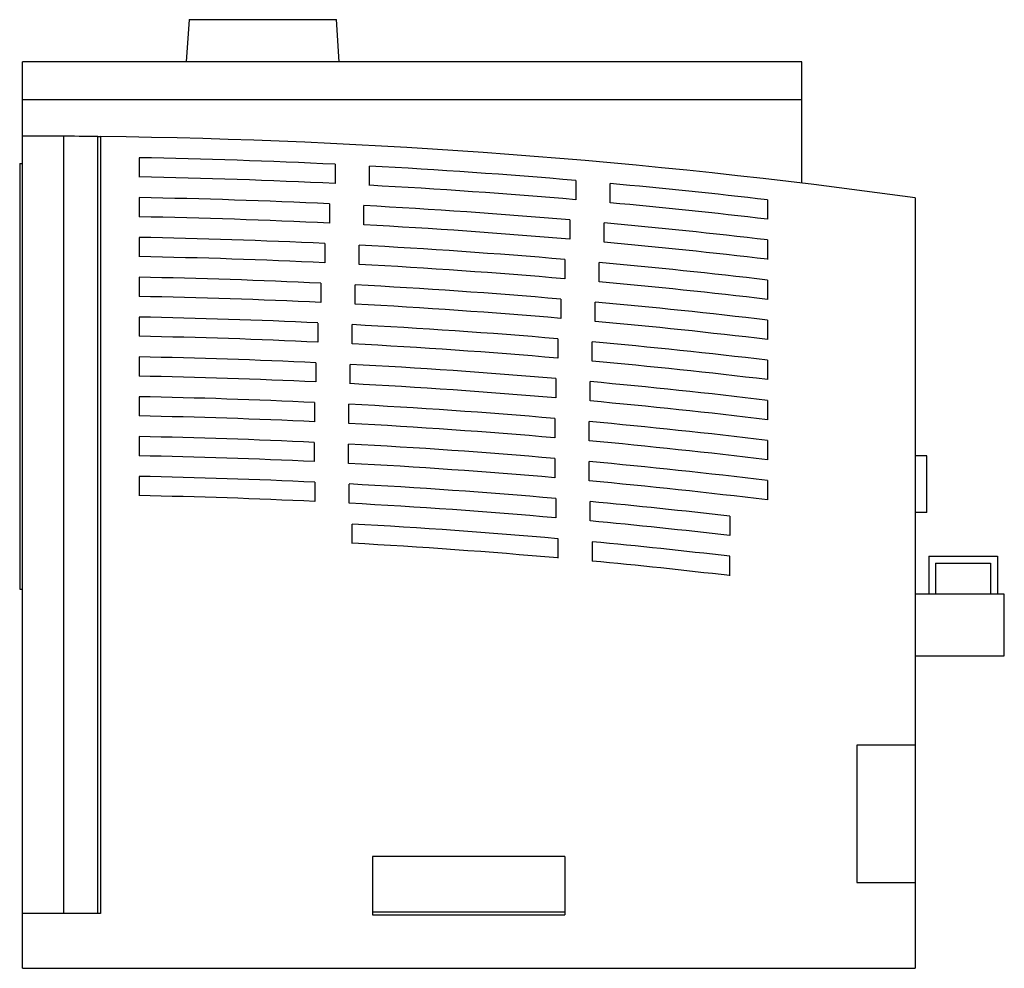
# Model space of a CAD drawing. Units: millimetres. Extents: x 21 to 164, y 59 to 197.
import ezdxf

# ---------------------------------------------------------------- set-up
doc = ezdxf.new("R2010")
doc.units = ezdxf.units.MM
doc.header["$LTSCALE"] = 16.638242
doc.layers.get('0').update_dxf_attribs({"linetype": 'CONTINUOUS'})

msp = doc.modelspace()

# ---------------------------------------------------------------- linework, layer by layer
at = {"color": 7, "linetype": 'CONTINUOUS'}
for p, q in [((45.72, 197.02), (45.29, 190.86)), ((45.72, 197.02), (67.16, 197.02)), ((67.59, 190.86), (67.16, 197.02)), ((21.44, 58.86), (21.44, 190.86)), ((134.94, 190.86), (21.44, 190.86)), ((134.94, 173.2), (134.94, 190.86)), ((134.94, 185.36), (21.44, 185.36)), ((27.44, 180.04), (27.44, 66.86)), ((32.43, 66.86), (32.43, 179.99)), ((32.43, 179.99), (32.81, 179.99)), ((32.81, 179.99), (32.81, 66.86)), ((38.44, 176.9), (38.44, 174.1)), ((21.04, 176.06), (21.04, 114.06)), ((21.04, 176.06), (21.44, 176.06)), ((66.97, 175.95), (66.97, 173.15)), ((71.97, 172.89), (71.97, 175.7)), ((102.02, 173.6), (102.02, 170.78)), ((107.02, 170.34), (107.02, 173.15)), ((38.44, 171.1), (38.44, 168.3)), ((129.94, 170.77), (129.94, 167.95)), ((151.44, 171.05), (151.44, 58.86)), ((66.15, 170.18), (66.15, 167.38)), ((71.15, 167.13), (71.15, 169.93)), ((101.14, 167.85), (101.14, 165.04)), ((106.14, 164.6), (106.14, 167.41)), ((38.44, 165.3), (38.44, 162.5)), ((129.94, 164.93), (129.94, 162.11)), ((65.47, 164.41), (65.47, 161.61)), ((70.47, 161.36), (70.47, 164.16)), ((100.41, 162.09), (100.41, 159.28)), ((105.41, 158.84), (105.41, 161.65)), ((38.44, 159.5), (38.44, 156.7)), ((64.91, 158.63), (64.91, 155.83)), ((69.91, 155.58), (69.91, 158.38)), ((129.94, 159.09), (129.94, 156.27)), ((99.83, 156.32), (99.83, 153.51)), ((104.83, 153.07), (104.83, 155.88)), ((38.44, 153.7), (38.44, 150.9)), ((64.47, 152.84), (64.47, 150.04)), ((69.47, 149.79), (69.47, 152.6)), ((129.94, 153.25), (129.94, 150.43)), ((99.39, 150.54), (99.39, 147.72)), ((104.39, 147.28), (104.39, 150.09)), ((38.44, 147.9), (38.44, 145.1)), ((64.17, 147.05), (64.17, 144.25)), ((69.17, 144), (69.17, 146.8)), ((129.94, 147.41), (129.94, 144.59)), ((99.1, 144.74), (99.1, 141.93)), ((104.1, 141.49), (104.1, 144.3)), ((38.44, 142.1), (38.44, 139.3)), ((63.99, 141.25), (63.99, 138.45)), ((68.99, 138.2), (68.99, 141.01)), ((129.94, 141.57), (129.94, 138.75)), ((98.96, 138.93), (98.96, 136.12)), ((103.96, 135.67), (103.96, 138.49)), ((38.44, 136.29), (38.44, 133.49)), ((63.94, 135.45), (63.94, 132.65)), ((68.94, 132.4), (68.94, 135.2)), ((129.94, 135.73), (129.94, 132.91)), ((153.14, 133.51), (151.44, 133.51)), ((153.14, 125.26), (153.14, 133.51)), ((98.96, 133.11), (98.96, 130.3)), ((103.96, 129.85), (103.96, 132.66)), ((38.44, 130.49), (38.44, 127.69)), ((64.01, 129.64), (64.01, 126.84)), ((69.01, 126.58), (69.01, 129.39)), ((129.94, 129.89), (129.94, 127.07)), ((99.11, 127.27), (99.11, 124.46)), ((104.11, 124.01), (104.11, 126.82)), ((153.14, 125.26), (151.44, 125.26)), ((69.44, 120.75), (69.44, 123.56)), ((124.44, 124.7), (124.44, 121.88)), ((99.41, 121.43), (99.41, 118.61)), ((104.41, 120.97), (104.41, 118.16)), ((124.44, 116.04), (124.44, 118.86)), ((153.44, 118.86), (163.44, 118.86)), ((153.44, 118.86), (153.44, 113.36)), ((154.44, 117.86), (162.44, 117.86)), ((154.44, 117.86), (154.44, 113.36)), ((162.44, 117.86), (162.44, 113.36)), ((163.44, 118.86), (163.44, 113.36)), ((21.04, 114.06), (21.44, 114.06)), ((164.44, 113.36), (151.44, 113.36)), ((164.44, 104.36), (164.44, 113.36)), ((151.44, 104.36), (164.44, 104.36)), ((151.44, 91.36), (142.94, 91.36)), ((142.94, 91.36), (142.94, 71.36)), ((100.44, 75.16), (72.44, 75.16)), ((72.44, 75.16), (72.44, 66.66)), ((100.44, 75.16), (100.44, 66.66)), ((142.94, 71.36), (151.44, 71.36)), ((32.81, 66.86), (21.44, 66.86)), ((100.44, 67.02), (72.44, 67.02)), ((72.44, 66.66), (100.44, 66.66)), ((21.44, 58.86), (151.44, 58.86))]:
    msp.add_line(p, q, dxfattribs=at)
for radius, start, end in [(943, 89.33205, 90), (943, 82.07609, 89.30893), (940, 87.22364, 88.96374), (940, 85.08241, 86.91847), (937.2, 87.21534, 88.96065), (937.2, 85.06769, 86.90926), (940, 83.37183, 84.77645), (934.2, 87.25643, 88.95731), (934.2, 85.10569, 86.94938), (937.2, 83.35194, 84.7608), (931.4, 87.24818, 88.95417), (931.4, 85.09094, 86.9402), (934.2, 83.33049, 84.79783), (928.4, 87.28173, 88.95079), (928.4, 85.12019, 86.97276), (931.4, 83.31035, 84.78215), (925.6, 87.2735, 88.94762), (925.6, 85.10539, 86.9636), (928.4, 83.28864, 84.81042), (922.6, 87.29942, 88.9442), (922.6, 85.12579, 86.98852), (925.6, 83.26824, 84.79468), (919.8, 87.29119, 88.94098), (919.8, 85.11091, 86.97934), (922.6, 83.24625, 84.81407), (916.8, 87.30938, 88.93752), (916.8, 85.12231, 86.99652), (919.8, 83.22559, 84.79824), (914, 87.30114, 88.93426), (914, 85.10733, 86.98731), (916.8, 83.20332, 84.80863), (911, 87.31149, 88.93075), (911, 85.10959, 86.99664), (914, 83.1824, 84.79268), (908.2, 87.3032, 88.92746), (908.2, 85.09447, 86.98737), (911, 83.15984, 84.7939), (905.2, 87.30559, 88.9239), (905.2, 85.08741, 86.98872), (908.2, 83.13865, 84.7778), (902.4, 87.29723, 88.92056), (902.4, 85.07213, 86.97937), (905.2, 83.1158, 84.76968), (899.4, 87.29152, 88.91696), (899.4, 85.05554, 86.9726), (902.4, 83.09434, 84.75341), (896.6, 87.28305, 88.91358), (896.6, 85.04006, 86.96313), (899.4, 83.07119, 84.73575), (893.6, 87.26909, 88.90993), (893.6, 85.01373, 86.94809), (896.6, 83.04945, 84.71927), (890.8, 87.2605, 88.9065), (890.8, 84.99802, 86.93849), (893.6, 83.38114, 84.69185), (887.8, 84.9617, 86.90072), (890.8, 83.36024, 84.67511), (885, 84.94572, 86.89091), (887.8, 83.33771, 84.63768), (885, 83.31653, 84.62067)]:
    msp.add_arc((21.44, -762.94), radius, start, end, dxfattribs=at)

doc.saveas('drawing.dxf')
